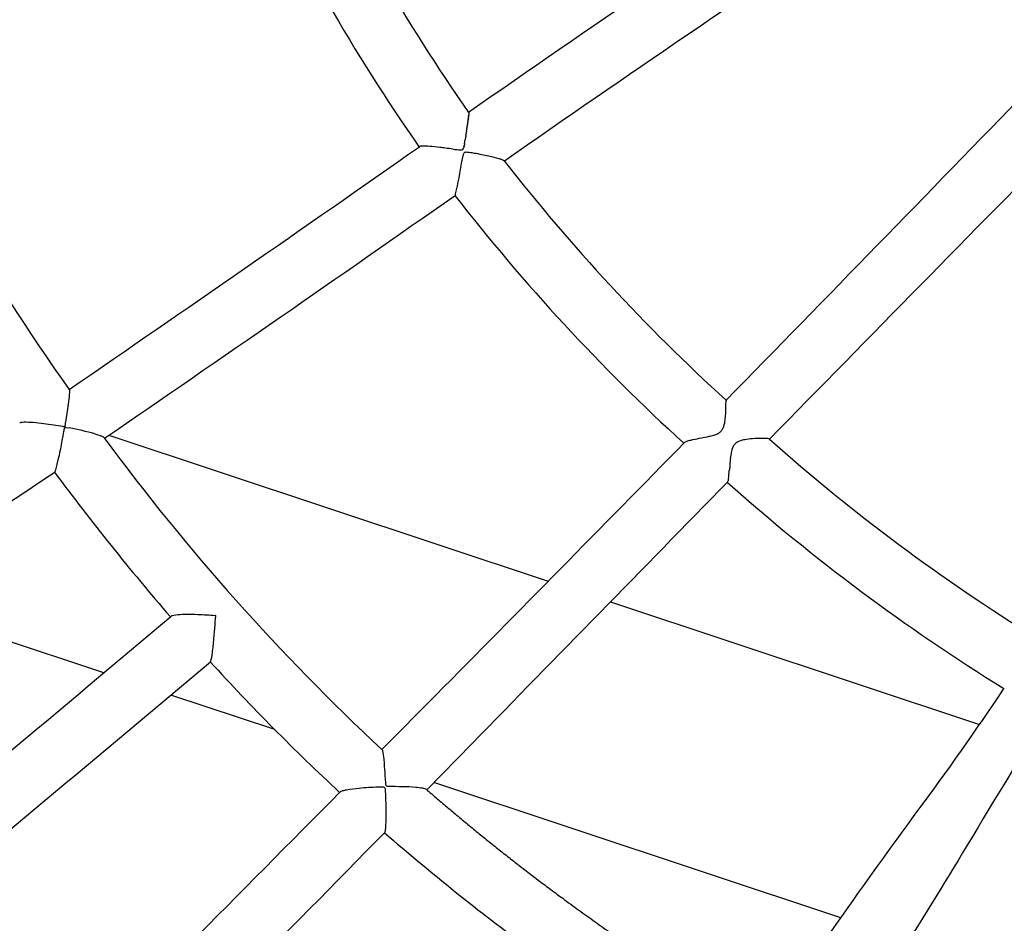
# Model space of a CAD drawing. Units: millimetres. Extents: x 74929 to 261748, y 15707 to 47034.
# Drawn here: x 117030 to 117291, y 33999 to 34239 of the extents above; entities that cross this region are included whole.
import ezdxf

# ---------------------------------------------------------------- set-up
doc = ezdxf.new("R2010")
doc.units = ezdxf.units.MM
doc.header["$MEASUREMENT"] = 0
doc.linetypes.add('DASHED2', pattern=[0.375, 0.25, -0.125])
for name, color, linetype in [('CA_GROUND', 6, 'Continuous'), ('CA_POLYFERRO', 6, 'Continuous'), ('CA_SAFETY ZONE', 240, 'Continuous'), ('CA_STEEL', 7, 'Continuous'), ('CA_STEELthin', 7, 'Continuous'), ('CA_TEXT', 7, 'Continuous')]:
    doc.layers.add(name, color=color, linetype=linetype)
doc.styles.add('CA_1op100', font='isocpeur.ttf', dxfattribs={"width": 1.1, "height": 200})
doc.styles.add('CA_Heading', font='Helvetica LT 55 Roman.ttf')
doc.dimstyles.new('CA_1op100', dxfattribs={"dimscale": 100, "dimtxt": 200, "dimasz": 2, "dimexe": 1, "dimexo": 2, "dimgap": 0.5, "dimtad": 1, "dimdec": 0, "dimtxsty": 'CA_1op100', "dimcen": 2, "dimclrd": 6, "dimclre": 6, "dimclrt": 7, "dimadec": 0, "dimazin": 0, "dimtfac": 1, "dimtdec": 0, "dimtmove": 0, "dimatfit": 2, "dimfxl": 1, "dimlwd": -1, "dimlwe": -1, "dimarcsym": 0})

# ---------------------------------------------------------------- blocks, each defined once
blk = doc.blocks.new('*D49')
at = {"layer": 'CA_GROUND', "color": 6, "transparency": 16777216}
for p, q in [((114347.91, 30111.8), (114347.91, 42111.41)), ((125604.57, 38876.95), (125604.57, 42111.41)), ((114547.91, 42011.41), (125404.57, 42011.41))]:
    blk.add_line(p, q, dxfattribs=at)
for points in [[(114547.91, 42044.74), (114547.91, 41978.08), (114347.91, 42011.41)], [(125404.57, 42044.74), (125404.57, 41978.08), (125604.57, 42011.41)]]:
    blk.add_solid(points, dxfattribs=at)
at = {"layer": 'Defpoints', "color": 0, "transparency": 16777216}
for p in [(125604.57, 42011.41), (125604.57, 38676.95), (114347.91, 29911.8)]:
    blk.add_point(p, dxfattribs=at)
at = {"layer": 'CA_GROUND', "color": 7, "transparency": 16777216, "insert": (119976.24, 42163.09), "char_height": 200, "attachment_point": 5, "style": 'CA_Heading'}
blk.add_mtext('11260', dxfattribs=at)
blk = doc.blocks.new('*D50')
at = {"layer": 'CA_GROUND', "color": 6, "transparency": 16777216}
for p, q in [((124066.62, 39777.57), (127566.38, 39777.57)), ((127466.38, 30131.47), (127466.38, 39577.57)), ((114562.24, 29931.47), (127566.38, 29931.47))]:
    blk.add_line(p, q, dxfattribs=at)
for points in [[(127433.05, 39577.57), (127499.71, 39577.57), (127466.38, 39777.57)], [(127433.05, 30131.47), (127499.71, 30131.47), (127466.38, 29931.47)]]:
    blk.add_solid(points, dxfattribs=at)
at = {"layer": 'Defpoints', "color": 0, "transparency": 16777216}
for p in [(123866.62, 39777.57), (127466.38, 39777.57), (114362.24, 29931.47)]:
    blk.add_point(p, dxfattribs=at)
at = {"layer": 'CA_GROUND', "color": 7, "transparency": 16777216, "insert": (127314.7, 34874.86), "char_height": 200, "attachment_point": 5, "rotation": 90, "style": 'CA_Heading'}
blk.add_mtext('9850', dxfattribs=at)
blk = doc.blocks.new('*D71')
at = {"layer": 'CA_TEXT', "color": 150, "transparency": 16777216}
for p, q in [((124849.67, 41498.92), (129534.16, 41498.92)), ((129434.16, 41298.92), (129434.16, 28253.42)), ((114845.18, 28053.42), (129534.16, 28053.42))]:
    blk.add_line(p, q, dxfattribs=at)
for points in [[(129400.83, 41298.92), (129467.5, 41298.92), (129434.16, 41498.92)], [(129400.83, 28253.42), (129467.5, 28253.42), (129434.16, 28053.42)]]:
    blk.add_solid(points, dxfattribs=at)
at = {"layer": 'Defpoints', "color": 0, "transparency": 16777216}
for p in [(124649.67, 41498.92), (114645.18, 28053.42), (129434.16, 28053.42)]:
    blk.add_point(p, dxfattribs=at)
at = {"layer": 'CA_TEXT', "color": 7, "transparency": 16777216, "insert": (129282.48, 34692.75), "char_height": 200, "attachment_point": 5, "rotation": 90, "style": 'CA_Heading'}
blk.add_mtext('13450', dxfattribs=at)
blk = doc.blocks.new('*D74')
at = {"layer": 'CA_TEXT', "color": 240, "transparency": 16777216}
for p, q in [((124899.88, 41217.8), (128586.71, 41217.8)), ((128486.71, 41017.8), (128486.71, 28663)), ((114704.49, 28463), (128586.71, 28463))]:
    blk.add_line(p, q, dxfattribs=at)
for points in [[(128453.38, 41017.8), (128520.04, 41017.8), (128486.71, 41217.8)], [(128453.38, 28663), (128520.04, 28663), (128486.71, 28463)]]:
    blk.add_solid(points, dxfattribs=at)
at = {"layer": 'Defpoints', "color": 0, "transparency": 16777216}
for p in [(124699.88, 41217.8), (114504.49, 28463), (128486.71, 28463)]:
    blk.add_point(p, dxfattribs=at)
at = {"layer": 'CA_TEXT', "color": 7, "transparency": 16777216, "insert": (128335.03, 34619.91), "char_height": 200, "attachment_point": 5, "rotation": 90, "style": 'CA_Heading'}
blk.add_mtext('12750', dxfattribs=at)

msp = doc.modelspace()

# ---------------------------------------------------------------- linework, layer by layer
at = {"layer": 'CA_POLYFERRO'}
for p, q in [((117148.88, 34211.77), (117148.87, 34211.65)), ((117148.88, 34211.77), (117148.92, 34212.09)), ((117148.94, 34212.23), (117148.92, 34212.09)), ((117148.94, 34212.23), (117148.97, 34212.48)), ((117148.99, 34212.65), (117148.97, 34212.48)), ((117148.99, 34212.65), (117149.01, 34212.82)), ((117149.03, 34213.01), (117149.01, 34212.82)), ((117149.03, 34213.01), (117149.04, 34213.12)), ((117149.06, 34213.33), (117149.04, 34213.12)), ((117149.05, 34213.99), (117149.07, 34213.96)), ((117149.08, 34213.79), (117149.06, 34213.37)), ((117149.06, 34213.33), (117149.06, 34213.37)), ((117149.07, 34213.9), (117149.07, 34213.96)), ((117149.07, 34213.9), (117149.08, 34213.85)), ((117149.08, 34213.79), (117149.08, 34213.85)), ((117148.51, 34209.09), (117148.57, 34209.5)), ((117148.59, 34209.66), (117148.57, 34209.5)), ((117148.59, 34209.66), (117148.66, 34210.09)), ((117148.67, 34210.22), (117148.66, 34210.09)), ((117148.67, 34210.22), (117148.74, 34210.65)), ((117148.75, 34210.76), (117148.74, 34210.65)), ((117148.75, 34210.76), (117148.81, 34211.17)), ((117148.82, 34211.28), (117148.81, 34211.17)), ((117148.82, 34211.28), (117148.87, 34211.65)), ((117148.05, 34206.2), (117148.16, 34206.86)), ((117148.24, 34207.35), (117148.16, 34206.86)), ((117148.24, 34207.35), (117148.27, 34207.55)), ((117148.33, 34207.93), (117148.27, 34207.55)), ((117148.33, 34207.93), (117148.38, 34208.23)), ((117148.42, 34208.51), (117148.38, 34208.23)), ((117148.42, 34208.51), (117148.48, 34208.88)), ((117148.51, 34209.09), (117148.48, 34208.88)), ((117135.95, 34204.88), (117135.95, 34204.82)), ((117147.44, 34204.15), (117147.41, 34204.14)), ((117147.44, 34204.15), (117147.5, 34204.2)), ((117147.51, 34204.22), (117147.5, 34204.2)), ((117147.51, 34204.22), (117147.57, 34204.29)), ((117147.69, 34204.55), (117147.73, 34204.68)), ((117147.78, 34204.86), (117147.73, 34204.68)), ((117147.78, 34204.86), (117147.83, 34205.06)), ((117147.84, 34205.11), (117147.83, 34205.06)), ((117147.84, 34205.11), (117147.91, 34205.43)), ((117147.95, 34205.65), (117147.91, 34205.43)), ((117147.95, 34205.65), (117148.04, 34206.15)), ((117158.5, 34201.19), (117158.4, 34201.28)), ((117158.52, 34201.09), (117158.52, 34201.15)), ((117042.96, 34140.45), (117042.98, 34140.41)), ((117041.13, 34126.9), (117041.37, 34128.19)), ((117041.37, 34128.22), (117041.56, 34129.27)), ((117041.37, 34128.19), (117041.37, 34128.22)), ((117041.56, 34129.27), (117041.61, 34129.55)), ((117041.61, 34129.55), (117041.66, 34129.78)), ((117041.66, 34129.78), (117041.67, 34129.82)), ((117041.67, 34129.82), (117041.77, 34130.25)), ((117042.09, 34130.39), (117042.19, 34130.38)), ((117042.19, 34130.38), (117042.99, 34130.24)), ((117049.76, 34128.68), (117050.04, 34128.6)), ((117050.04, 34128.6), (117050.33, 34128.51)), ((117050.33, 34128.51), (117050.6, 34128.42)), ((117050.6, 34128.42), (117051.17, 34128.22)), ((117051.17, 34128.22), (117051.42, 34128.12)), ((117051.42, 34128.12), (117051.5, 34128.09)), ((117052.21, 34127.68), (117052.24, 34127.64)), ((117228.92, 34127.29), (117228.79, 34127.34)), ((117218.73, 34123.44), (117218.6, 34122.58)), ((117039.78, 34120.51), (117039.8, 34120.59)), ((117039.8, 34120.59), (117040.24, 34122.49)), ((117218.52, 34121.79), (117218.29, 34119.04)), ((117218.6, 34122.58), (117218.52, 34121.79)), ((117039.32, 34118.93), (117039.4, 34119.14)), ((117218.01, 34116.47), (117217.94, 34116.18)), ((117218.06, 34116.77), (117218.01, 34116.47)), ((117081.71, 34077.89), (117081.77, 34078.7)), ((117081.77, 34078.7), (117081.84, 34079.69)), ((117081.84, 34079.69), (117081.86, 34079.93)), ((117081.86, 34079.93), (117081.87, 34080.03)), ((117081.87, 34080.03), (117081.88, 34080.14)), ((117081.88, 34080.14), (117081.9, 34080.33)), ((117081.9, 34080.33), (117081.92, 34080.36)), ((117081.41, 34074.29), (117081.65, 34077.11)), ((117081.65, 34077.11), (117081.71, 34077.89)), ((117126.03, 34044.83), (117140.34, 34059.31)), ((117126.07, 34044.8), (117126.08, 34044.79)), ((117149.96, 34046.49), (117137.92, 34034.19)), ((117137.74, 34034.34), (117137.77, 34034.32)), ((117114.94, 34033.62), (117115, 34033.68)), ((117126.72, 34022.79), (117126.7, 34022.79))]:
    msp.add_line(p, q, dxfattribs=at)
msp.add_lwpolyline([(117227.09, 33969.94, -0.010037), (117268.11, 34028.27, 0.01162), (117291.31, 34061.17)], format="xyb", dxfattribs=at)
for centre, radius, start, end in [((117574.29, 34506.62), 382.48, 205.9591, 226.6686), ((117531.89, 34482.85), 467.82, 204.3592, 215.0797), ((126404.54, 12736.45), 23473.8, 113.37558, 113.65561), ((117534.01, 34484.01), 486.22, 204.3474, 215.0451), ((119796.95, 30423.95), 4623.41, 123.48033, 124.94006), ((119798.89, 30422.51), 4609.67, 123.4832, 124.94473), ((117567.99, 34513.16), 643.87, 205.3051, 215.37037), ((103530.45, 47541.39), 19157.09, 315.598953, 315.942773), ((137080.93, 14708.82), 27770.07, 135.395964, 135.632521), ((110531, 43641.57), 11518.52, 304.426277, 304.98934), ((117148.52, 34227.7), 23.71, 261.2354, 266.0898), ((117146.99, 34205), 0.959, 265.0771, 296.1455), ((117146.54, 34204.93), 1.21, 328.0797, 341.4951), ((117065.07, 34220.63), 84.22, 350.0985, 350.1343), ((116992.17, 34226.86), 157.25, 347.3326, 350.5412), ((117557.16, 34511.61), 505.26, 217.9069, 227.7483), ((110787.16, 43274.69), 11087.08, 304.408397, 304.993567), ((117557.2, 34511.63), 521.3, 217.8209, 227.6787), ((117144.35, 34192.63), 1.27, 328.9982, 348.5618), ((117041.98, 34130.19), 0.227, 128.12, 164.7094), ((117042, 34129.98), 0.424, 78.4891, 111.639), ((117029.59, 34056.55), 74.9, 74.3778, 79.6951), ((117049.94, 34124.32), 4.07, 60.072, 67.5157), ((116884.87, 34156.06), 158.96, 347.8074, 349.4286), ((117051.41, 34126.85), 1.15, 46.5284, 60.6435), ((117531.97, 34480.88), 595.75, 216.36509, 227.05219), ((99155.32, 51838.83), 25289.77, 315.329208, 315.542504), ((117567.82, 34508.5), 510.07, 228.3629, 238.3155), ((117019.88, 34125.35), 20.48, 342.3526, 346.329), ((106224.11, 50237.47), 19410.93, 303.51918, 303.859627), ((117566.9, 34509.65), 656.96, 216.53926, 220.83248), ((117038.43, 34119.15), 0.922, 317.4419, 346.2235), ((117183.66, 34121.36), 34.7, 352.4072, 356.1696), ((6066.46, 142725.01), 155404.52, 315.6269955, 315.6627738), ((117572.32, 34514.65), 533.66, 228.3561, 238.2142), ((117217.74, 34115.92), 0.0773, 242.1213, 295.913), ((117217.24, 34116.31), 0.716, 322.437, 348.9916), ((109663.07, 42864.71), 11490.41, 309.564021, 310.136862), ((116984.26, 34083.22), 97.56, 352.5102, 354.7458), ((107567.52, 45374.15), 14775.71, 309.633389, 310.077574), ((117506.58, 34456.09), 576.28, 222.31273, 227.16717), ((117070.59, 34071.49), 10.44, 341.4902, 354.5757), ((60347.68, 90254.21), 79895.41, 315.1955365, 315.2772142), ((101407.63, 49458.93), 22030.99, 315.224622, 315.520433), ((117516.84, 34470.88), 594.14, 228.95672, 233.6811)]:
    msp.add_arc(centre, radius, start, end, dxfattribs=at)
for points, knots in [([(117144.91, 34204.26), (117144.23, 34204.36), (117143.05, 34204.52), (117140.98, 34204.78), (117138.98, 34204.98), (117137.29, 34205.08), (117136.38, 34205.04), (117136.09, 34204.98), (117136, 34204.93)], [0, 0, 0, 0, 2.058046, 3.584738, 6.247315, 8.089222, 8.655285, 8.974786, 8.974786, 8.974786, 8.974786]), ([(117147.29, 34201.02), (117147.36, 34201.5), (117147.52, 34202.21), (117147.69, 34203.04), (117147.98, 34203.49), (117148.53, 34203.54), (117149.37, 34203.44), (117151.39, 34203.11), (117154.02, 34202.58), (117156.47, 34201.99), (117157.79, 34201.57), (117158.24, 34201.38), (117158.4, 34201.28)], [0, 0, 0, 0, 1.463544, 2.169388, 2.554254, 2.973251, 3.737469, 5.143029, 9.091887, 11.797946, 12.6876, 13.251001, 13.251001, 13.251001, 13.251001]), ([(117042.98, 34140.41), (117043, 34140.36), (117043.02, 34140.22), (117043.03, 34139.82), (117042.95, 34138.57), (117042.62, 34135.82), (117042.19, 34133.03), (117041.86, 34131.07), (117041.76, 34130.68), (117041.69, 34130.56), (117041.5, 34130.55), (117039.69, 34130.83), (117036.97, 34131.28), (117033.53, 34131.65), (117031.51, 34131.78), (117030.38, 34131.72), (117029.99, 34131.64), (117029.86, 34131.59), (117029.81, 34131.56)], [0, 0, 0, 0, 0.158286, 0.41978, 1.204164, 3.907316, 8.732397, 9.673394, 9.844314, 9.944571, 10.077817, 10.370397, 15.453002, 18.350831, 20.746518, 21.500342, 21.75373, 21.926747, 21.926747, 21.926747, 21.926747]), ([(117213.5, 34128.15), (117213.92, 34128.25), (117214.65, 34128.46), (117215.6, 34128.92), (117216.28, 34129.53), (117216.74, 34130.35), (117217.04, 34131.41), (117217.24, 34132.82), (117217.37, 34134.85), (117217.39, 34136.49), (117217.41, 34137.52), (117217.42, 34137.6), (117217.42, 34137.61), (117217.43, 34137.62), (117217.43, 34137.6), (117217.44, 34137.54), (117217.45, 34137.49), (117217.45, 34137.44)], [0, 0, 0, 0, 1.299106, 2.281794, 3.128055, 4.017066, 5.049737, 6.421996, 8.288137, 11.160027, 11.336105, 11.376767, 11.387857, 11.392002, 11.405054, 11.439319, 11.572724, 11.572724, 11.572724, 11.572724]), ([(117206.41, 34126.38), (117206.47, 34126.44), (117206.65, 34126.57), (117207.21, 34126.81), (117209.14, 34127.33), (117211.35, 34127.66), (117213.15, 34128.06), (117213.5, 34128.15)], [0, 0, 0, 0, 0.264297, 0.656755, 1.81257, 6.248188, 7.346815, 7.346815, 7.346815, 7.346815]), ([(117228.79, 34127.34), (117228.57, 34127.39), (117227.97, 34127.44), (117226.5, 34127.47), (117224.6, 34127.41), (117222.57, 34127.18), (117221.11, 34126.84), (117220.09, 34126.33), (117219.41, 34125.61), (117218.97, 34124.62), (117218.81, 34123.87), (117218.73, 34123.44)], [0, 0, 0, 0, 0.695061, 1.783734, 4.411101, 6.41264, 7.899433, 8.901389, 9.799141, 10.805799, 12.115145, 12.115145, 12.115145, 12.115145]), ([(117081.87, 34080.41), (117081.87, 34080.4), (117081.82, 34080.39), (117080.25, 34080.5), (117077.55, 34080.66), (117074.02, 34080.72), (117071.76, 34080.63), (117070.55, 34080.45), (117070.15, 34080.32), (117070.01, 34080.25), (117069.97, 34080.21)], [0, 0, 0, 0, 0.040864, 0.132445, 4.723651, 8.148649, 10.727565, 11.520805, 11.795641, 11.981488, 11.981488, 11.981488, 11.981488]), ([(117302.91, 34054.16), (117295.11, 34042.2), (117289.43, 34032.66), (117281.44, 34019.42), (117268.41, 33997.81), (117257.33, 33980.22), (117243.95, 33959.97)], [6.519654, 6.519654, 6.519654, 6.519654, 48.333284, 48.333284, 48.333284, 119.919865, 119.919865, 119.919865, 119.919865]), ([(117126.08, 34044.79), (117126.12, 34044.73), (117126.18, 34044.55), (117126.3, 34043.97), (117126.66, 34041.15), (117126.76, 34038.23), (117126.96, 34035.63), (117127.11, 34035.26), (117127.45, 34035.13), (117130.07, 34035.06), (117133.23, 34035.1), (117136.41, 34034.74), (117137.32, 34034.54), (117137.63, 34034.42), (117137.74, 34034.34)], [0, 0, 0, 0, 0.204262, 0.561254, 1.784373, 8.738361, 9.314345, 9.616755, 9.876536, 10.344297, 17.506581, 19.329269, 19.924061, 20.316207, 20.316207, 20.316207, 20.316207]), ([(117115, 34033.68), (117115.07, 34033.73), (117115.27, 34033.83), (117115.82, 34034.02), (117117.39, 34034.36), (117120.52, 34034.72), (117123.72, 34034.92), (117125.91, 34034.97), (117126.48, 34034.91), (117126.75, 34034.78), (117126.85, 34034.47), (117126.89, 34034.09), (117126.96, 34033.04), (117127.02, 34031.17), (117127.07, 34028.11), (117127.05, 34025.43), (117126.93, 34023.58), (117126.84, 34023.02), (117126.79, 34022.85), (117126.75, 34022.8)], [0, 0, 0, 0, 0.273936, 0.666415, 1.734776, 5.080636, 10.121655, 11.35042, 11.648174, 11.840203, 12.206044, 12.549421, 13.04081, 15.330629, 18.185162, 22.215937, 23.376144, 23.729738, 23.910354, 23.910354, 23.910354, 23.910354])]:
    msp.add_open_spline(points, degree=3, knots=knots, dxfattribs=at)
msp.add_rational_spline([(117137.77, 34034.32), (117149.45, 34024.19), (117161.53, 34014.53), (117173.99, 34005.37), (117191.13, 33992.74), (117208.92, 33980.97), (117227.12, 33969.93)], [1, 0.999460304948, 0.999460304948, 1, 1, 1, 1], degree=3, knots=[0, 0, 0, 0, 46.387243, 46.387243, 46.387243, 110.386744, 110.386744, 110.386744, 110.386744], dxfattribs=at)
at = {"layer": 'CA_SAFETY ZONE', "linetype": 'DASHED2', "ltscale": 10}
msp.add_rational_spline([(114820.8, 33360.63), (114222.77, 32541.11), (113624.75, 31721.58), (113026.72, 30902.06), (112508.77, 30192.26), (112644.43, 29324.12), (113354.22, 28806.17), (113398.65, 28773.75), (113443.08, 28741.33), (113487.5, 28708.91), (114197.3, 28190.96), (115065.44, 28326.61), (115583.39, 29036.4), (116282.74, 29994.78), (116982.08, 30953.15), (117681.43, 31911.53), (117866.46, 31923.77), (118049.13, 31955.62), (118227.38, 32006.72), (118227.97, 32006.88), (118228.55, 32007.05), (118229.14, 32007.22), (118798.1, 32170.65), (119358.08, 32362.62), (119907.64, 32582.65), (119960.87, 32151.28), (120183.05, 31777.73), (120536.69, 31525.04), (120618.89, 31407.54), (120801.19, 31184.93), (121121.85, 30895.93), (121482.72, 30658.15), (121875.59, 30477), (122291.78, 30356.53), (122721.77, 30299.44), (123156.03, 30307), (123441.75, 30355), (123582.11, 30389.47), (124133.64, 30381.95), (124616.97, 30647.7), (124906.09, 31117.43), (125011.89, 31218.94), (125207.95, 31437.81), (125448.96, 31806.54), (125631.01, 32206.84), (125749.88, 32629.45), (125802.79, 33064.38), (125788.51, 33501.66), (125707.32, 33931.06), (125609.87, 34205.46), (125550.87, 34338.05), (125506.85, 34733.58), (125319.02, 35084.44), (125014.3, 35340.42), (125375.62, 35575.82), (125612.89, 35935.91), (125686.64, 36360.8), (125915.41, 36585.93), (126137.9, 36817.28), (126353.94, 37054.65), (126354.31, 37055.06), (126354.68, 37055.46), (126355.05, 37055.87), (126448.81, 37159), (126533.57, 37269.63), (126608.75, 37386.99), (126610.96, 37390.45), (126613.16, 37393.92), (126615.37, 37397.38), (126742.94, 37598.72), (126840.4, 37816.25), (126905.72, 38045.47), (126907.88, 38053.18), (126910.04, 38060.89), (126912.2, 38068.6), (126982.88, 38326.06), (127011.43, 38591.51), (126997.12, 38858.11), (126996.55, 38867.75), (126995.98, 38877.38), (126995.41, 38887.02), (126989.53, 38976.69), (126968.02, 39155.68), (126906.72, 39419.18), (126817.05, 39674.68), (126700.16, 39918.85), (126557.46, 40148.81), (126390.69, 40361.84), (126202.17, 40555.13), (126063.44, 40669.53), (125991.38, 40722.68), (125990.18, 40723.56), (125988.98, 40724.44), (125987.79, 40725.33), (125791.67, 40869.47), (125577.57, 40985.24), (125349.57, 41070.43), (125348.29, 41070.9), (125347.02, 41071.38), (125345.75, 41071.85), (124882.37, 41244.16), (124389.5, 41282.79), (123904.94, 41184.78), (123897.27, 41183.19), (123889.6, 41181.61), (123881.93, 41180.02), (123632.07, 41127.16), (123392.45, 41038.81), (123168.09, 40916.81), (123162.47, 40913.73), (123156.84, 40910.65), (123151.22, 40907.56), (122956.68, 40799.94), (122777.22, 40668.71), (122615.69, 40515.95), (122612.72, 40513.13), (122609.75, 40510.31), (122606.78, 40507.49), (122329.72, 40243.02), (122115.77, 39925.32), (121974.88, 39569.16), (121974.72, 39568.76), (121974.56, 39568.36), (121974.41, 39567.97), (121923.51, 39439.12), (121872.61, 39310.28), (121821.71, 39181.44), (121821.68, 39181.36), (121821.65, 39181.28), (121821.61, 39181.2), (121522.18, 38420.25), (121264.87, 37644.05), (121050.44, 36854.93), (121039.4, 36857.94), (121028.35, 36860.94), (121017.29, 36863.91), (119749.46, 37203.47), (118439.23, 37281.03), (117140.19, 37093.4), (116615.49, 37017.95), (116136.62, 36790.6), (115746.49, 36431.7), (115522.31, 36446.46), (115298.13, 36461.21), (115073.95, 36475.97), (114197.16, 36533.67), (113536.38, 35954.5), (113478.67, 35077.72), (113475.92, 35035.81), (113473.16, 34993.9), (113470.4, 34951.99), (113414.15, 34097.3), (113968.35, 33444.21), (114820.8, 33360.63)], [1, 1, 1, 1, 0.804737854125, 0.804737854125, 1, 1, 1, 1, 0.804737854124, 0.804737854124, 1, 1, 1, 1, 0.996219257085, 0.996219257085, 1, 1, 1, 1, 0.99914812832, 0.99914812832, 1, 0.943730935716, 0.943730935716, 1, 1, 1, 1, 1, 1, 1, 1, 1, 1, 1, 0.913083291164, 0.913083291164, 1, 1, 1, 1, 1, 1, 1, 1, 1, 1, 1, 0.952284546401, 0.952284546401, 1, 0.94454714736, 0.94454714736, 1, 0.999747768293, 0.999747768293, 1, 1, 1, 1, 0.997645913891, 0.997645913891, 1, 1, 1, 1, 0.993141180725, 0.993141180725, 1, 1, 1, 1, 0.991401432605, 0.991401432605, 1, 1, 1, 1, 1, 1, 1, 1, 1, 1, 1, 1, 1, 1, 1, 1, 1, 0.993650725905, 0.993650725905, 1, 1, 1, 1, 0.974442144374, 0.974442144374, 1, 1, 1, 1, 0.993024860575, 0.993024860575, 1, 1, 1, 1, 0.994708419753, 0.994708419753, 1, 1, 1, 1, 0.984511640291, 0.984511640291, 1, 1, 1, 1, 1, 1, 1, 1, 1, 1, 0.998999905609, 0.998999905609, 1, 0.999998886962, 0.999998886962, 1, 0.986369015967, 0.986369015967, 1, 0.970134410059, 0.970134410059, 1, 1, 1, 1, 0.804737854125, 0.804737854125, 1, 1, 1, 1, 0.812222144845, 0.812222144845, 1], degree=3, knots=[0, 0, 0, 0, 1, 1, 1, 2.570796, 2.570796, 2.570796, 3.570796, 3.570796, 3.570796, 5.141593, 5.141593, 5.141593, 6.141593, 6.141593, 6.141593, 6.354693, 6.354693, 6.354693, 7.354693, 7.354693, 7.354693, 7.45581, 7.45581, 7.45581, 8.283426, 8.283426, 8.283426, 438.480872, 869.009793, 1299.620149, 1731.289729, 2163.221511, 2595.788439, 3028.954794, 3462.557771, 3462.557771, 3462.557771, 3463.590479, 3463.590479, 3463.590479, 3903.442316, 4342.595204, 4781.335871, 5218.869403, 5655.772111, 6091.903042, 6527.526156, 6962.88612, 6962.88612, 6962.88612, 6963.647401, 6963.647401, 6963.647401, 6964.468905, 6964.468905, 6964.468905, 6964.523923, 6964.523923, 6964.523923, 6965.523923, 6965.523923, 6965.523923, 6965.692047, 6965.692047, 6965.692047, 6966.692047, 6966.692047, 6966.692047, 6966.979184, 6966.979184, 6966.979184, 6967.979184, 6967.979184, 6967.979184, 6968.300751, 6968.300751, 6968.300751, 6969.300751, 6969.300751, 6969.300751, 7238.901619, 7509.330193, 7779.709685, 8050.023213, 8320.258729, 8590.406158, 8860.460026, 9129.076826, 9129.076826, 9129.076826, 9130.076826, 9130.076826, 9130.076826, 9130.353073, 9130.353073, 9130.353073, 9131.353073, 9131.353073, 9131.353073, 9131.908657, 9131.908657, 9131.908657, 9132.908657, 9132.908657, 9132.908657, 9133.198223, 9133.198223, 9133.198223, 9134.198223, 9134.198223, 9134.198223, 9134.45038, 9134.45038, 9134.45038, 9135.45038, 9135.45038, 9135.45038, 9135.882334, 9135.882334, 9135.882334, 9136.882334, 9136.882334, 9136.882334, 9137.882334, 9137.882334, 9137.882334, 9138.882334, 9138.882334, 9138.882334, 9138.991897, 9138.991897, 9138.991897, 9138.995552, 9138.995552, 9138.995552, 9139.400684, 9139.400684, 9139.400684, 9140.001596, 9140.001596, 9140.001596, 9141.001596, 9141.001596, 9141.001596, 9142.572393, 9142.572393, 9142.572393, 9143.572393, 9143.572393, 9143.572393, 9145.111178, 9145.111178, 9145.111178, 9145.111178], dxfattribs=at)
at = {"layer": 'CA_STEEL'}
msp.add_arc((117509.82, 34511.31), 991.26, 200.10077, 251.52122, dxfattribs=at)
at = {"layer": 'CA_STEELthin'}
for p, q in [((117053.52, 34128.31), (117170.2, 34089.56)), ((117052.17, 34065.22), (116990.18, 34085.81)), ((117186.72, 34084.07), (117284.76, 34051.51)), ((117097.56, 34050.15), (117069.95, 34059.31)), ((117247.93, 34000.2), (117139.8, 34036.11))]:
    msp.add_line(p, q, dxfattribs=at)

# ---------------------------------------------------------------- dimensions: what is measured, and where the dimension line sits
at = {"layer": 'CA_GROUND', "color": 3}
dim = msp.add_linear_dim(base=(125604.57, 42011.41), p1=(114347.91, 29911.8), p2=(125604.57, 38676.95), dimstyle='CA_1op100', override={"dimtxt": 2, "dimrnd": 10, "dimtxsty": 'CA_Heading'}, dxfattribs=at)
dim.commit()
dim.dimension.update_dxf_attribs({"geometry": '*D49', "text_midpoint": (119976.24, 42163.09)})
dim = msp.add_linear_dim(base=(127466.38, 39777.57), p1=(114362.24, 29931.47), p2=(123866.62, 39777.57), angle=90, dimstyle='CA_1op100', override={"dimtxt": 2, "dimrnd": 10, "dimtxsty": 'CA_Heading'}, dxfattribs=at)
dim.commit()
dim.dimension.update_dxf_attribs({"geometry": '*D50', "text_midpoint": (127466.38, 34874.86), "dimtype": 160})
at = {"layer": 'CA_TEXT', "color": 150, "true_color": 0x249bf0}
dim = msp.add_linear_dim(base=(129434.1619, 28053.4167), p1=(124649.668, 41498.9207), p2=(114645.1841, 28053.4167), angle=90, dimstyle='CA_1op100', override={"dimtxt": 2, "dimrnd": 10, "dimtxsty": 'CA_Heading', "dimclrd": 150, "dimclre": 150}, dxfattribs=at)
dim.commit()
dim.dimension.update_dxf_attribs({"geometry": '*D71', "text_midpoint": (129434.1619, 34692.7535), "dimtype": 160})
at = {"layer": 'CA_TEXT', "color": 240}
dim = msp.add_linear_dim(base=(128486.71, 28463), p1=(124699.88, 41217.8), p2=(114504.49, 28463), angle=90, dimstyle='CA_1op100', override={"dimtxt": 2, "dimrnd": 10, "dimtxsty": 'CA_Heading', "dimclrd": 240, "dimclre": 240}, dxfattribs=at)
dim.commit()
dim.dimension.update_dxf_attribs({"geometry": '*D74', "text_midpoint": (128486.71, 34619.91), "dimtype": 160})

doc.saveas('drawing.dxf')
